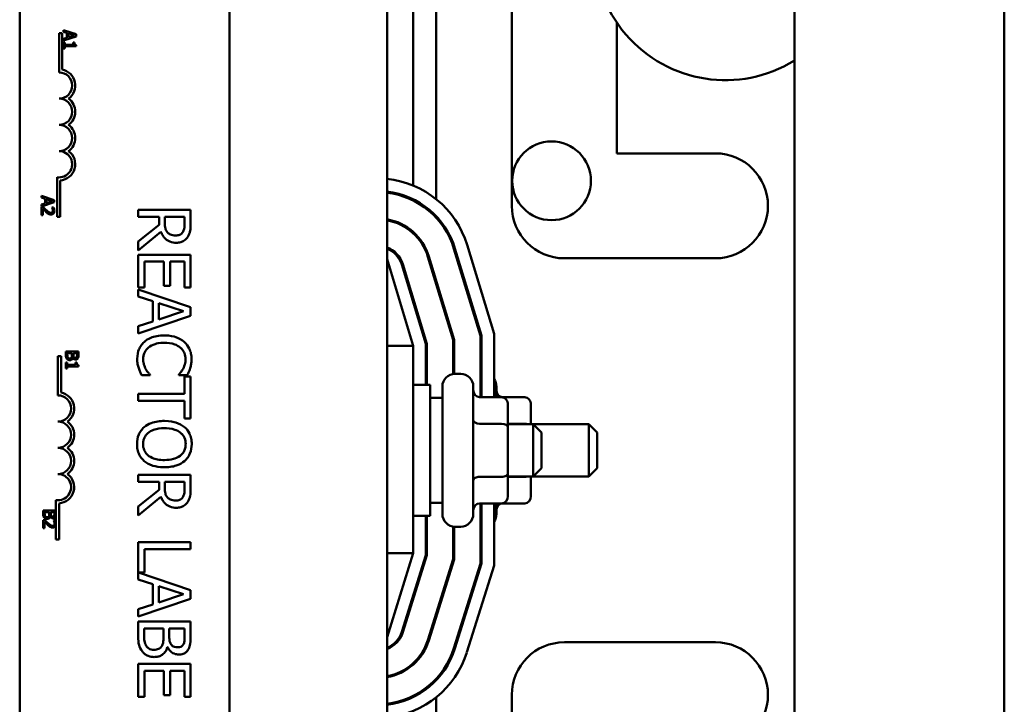
# Model space of a CAD drawing. Units: inches. Extents: x 2 to 86, y 1 to 67.
# Drawn here: x 68.1 to 71.2, y 35.2 to 37.4 of the extents above; entities that cross this region are included whole.
import ezdxf

# ---------------------------------------------------------------- set-up
doc = ezdxf.new("R2010")
doc.units = ezdxf.units.IN
doc.header["$LTSCALE"] = 4
doc.header["$MEASUREMENT"] = 0
doc.layers.add('Visible (ANSI)', color=7, linetype='Continuous', lineweight=50)

msp = doc.modelspace()

# ---------------------------------------------------------------- linework, layer by layer
at = {"layer": 'Visible (ANSI)'}
for p, q in [((70.5421, 28.2694), (70.5421, 46.7368)), ((71.2088, 28.2694), (71.2088, 46.7368)), ((69.248, 32.9959), (69.248, 38.9959)), ((69.4046, 37.6048), (69.4046, 36.7934)), ((69.6446, 36.7725), (69.6446, 37.5692)), ((69.3313, 37.5615), (69.3313, 36.8369)), ((68.0813, 34.2979), (68.0813, 37.5113)), ((68.748, 37.5113), (68.748, 34.2979)), ((69.978, 37.3547), (69.978, 36.9392)), ((68.2063, 37.3213), (68.2161, 37.3213)), ((68.2063, 37.1963), (68.2063, 37.3213)), ((68.2161, 37.3213), (68.2161, 37.2051)), ((68.2603, 37.3174), (68.2203, 37.3309)), ((68.2203, 37.3309), (68.2203, 37.3255)), ((68.2203, 37.3255), (68.2315, 37.3219)), ((68.2315, 37.3219), (68.2315, 37.3066)), ((68.2361, 37.3081), (68.2361, 37.3205)), ((68.2361, 37.3205), (68.2549, 37.3143)), ((68.2549, 37.3143), (68.2361, 37.3081)), ((68.2603, 37.3109), (68.2603, 37.3174)), ((68.2203, 37.2974), (68.2603, 37.3109)), ((68.2315, 37.3066), (68.2203, 37.303)), ((68.2203, 37.303), (68.2203, 37.2974)), ((68.2203, 37.2916), (68.2203, 37.2721)), ((68.2244, 37.2916), (68.2203, 37.2916)), ((68.2244, 37.2843), (68.2244, 37.2916)), ((68.2512, 37.2843), (68.2244, 37.2843)), ((68.2512, 37.2916), (68.2512, 37.2843)), ((68.2549, 37.2916), (68.2512, 37.2916)), ((68.2605, 37.2792), (68.2605, 37.2833)), ((68.2203, 37.2721), (68.2244, 37.2721)), ((68.2244, 37.2721), (68.2244, 37.2792)), ((68.2244, 37.2792), (68.2605, 37.2792)), ((69.978, 36.9392), (70.2913, 36.9392)), ((68.2, 36.7379), (68.2, 36.8634)), ((68.2098, 36.8532), (68.2098, 36.7379)), ((68.1507, 36.8041), (68.1507, 36.7987)), ((68.1907, 36.7906), (68.1507, 36.8041)), ((68.1507, 36.7987), (68.1618, 36.7951)), ((68.1507, 36.7706), (68.1907, 36.7841)), ((68.1618, 36.7798), (68.1507, 36.7762)), ((68.1618, 36.7951), (68.1618, 36.7798)), ((68.1664, 36.7936), (68.1852, 36.7875)), ((68.1664, 36.7813), (68.1664, 36.7936)), ((68.1852, 36.7875), (68.1664, 36.7813)), ((68.1907, 36.7841), (68.1907, 36.7906)), ((69.3313, 36.793), (69.3313, 36.7893)), ((68.1507, 36.7762), (68.1507, 36.7706)), ((68.1563, 36.7679), (68.1507, 36.7679)), ((68.1507, 36.7679), (68.1507, 36.7433)), ((68.1553, 36.7433), (68.1553, 36.7629)), ((68.1891, 36.7671), (68.1834, 36.7671)), ((68.1834, 36.7671), (68.1834, 36.7668)), ((68.6242, 36.7595), (68.4575, 36.7595)), ((68.4575, 36.7595), (68.4575, 36.7374)), ((68.6242, 36.7166), (68.6242, 36.7595)), ((68.1507, 36.7433), (68.1553, 36.7433)), ((68.2098, 36.7379), (68.2, 36.7379)), ((68.4575, 36.7374), (68.5238, 36.7374)), ((68.5238, 36.7374), (68.5238, 36.712)), ((68.5423, 36.7179), (68.5423, 36.7374)), ((68.5423, 36.7374), (68.605, 36.7374)), ((68.605, 36.7374), (68.605, 36.7153)), ((69.4046, 36.7391), (69.4046, 36.7342)), ((68.5238, 36.712), (68.4575, 36.6593)), ((68.4575, 36.6305), (68.53, 36.6898)), ((69.3313, 36.6896), (69.3313, 36.6851)), ((68.4575, 36.6593), (68.4575, 36.6305)), ((69.4607, 36.6361), (69.5446, 36.3596)), ((69.548, 36.3601), (69.4639, 36.6371)), ((69.5022, 36.6487), (69.588, 36.366)), ((68.6242, 36.6173), (68.4575, 36.6173)), ((68.4575, 36.6173), (68.4575, 36.513)), ((68.4772, 36.513), (68.4772, 36.5951)), ((68.4772, 36.5951), (68.5391, 36.5951)), ((68.5391, 36.5951), (68.5391, 36.5186)), ((68.5588, 36.5186), (68.5588, 36.5951)), ((68.5588, 36.5951), (68.6044, 36.5951)), ((68.6044, 36.5951), (68.6044, 36.513)), ((68.6242, 36.513), (68.6242, 36.6173)), ((69.3313, 36.3279), (69.248, 36.6025)), ((69.3778, 36.6109), (69.458, 36.3467)), ((69.4613, 36.3472), (69.381, 36.6119)), ((70.2913, 36.6059), (69.8113, 36.6059)), ((69.2948, 36.5858), (69.3713, 36.3339)), ((69.3746, 36.3344), (69.298, 36.5867)), ((69.4046, 36.534), (69.4046, 36.5225)), ((68.4575, 36.513), (68.4772, 36.513)), ((68.6242, 36.4505), (68.4575, 36.5067)), ((68.4575, 36.5067), (68.4575, 36.4843)), ((68.5391, 36.5186), (68.5588, 36.5186)), ((68.6044, 36.513), (68.6242, 36.513)), ((68.4575, 36.4843), (68.5041, 36.4691)), ((68.5041, 36.4691), (68.5041, 36.4055)), ((69.3313, 36.4772), (69.3313, 36.4657)), ((68.523, 36.4116), (68.523, 36.463)), ((68.523, 36.463), (68.6015, 36.4374)), ((68.6015, 36.4374), (68.523, 36.4116)), ((68.6242, 36.4232), (68.6242, 36.4505)), ((68.4575, 36.367), (68.6242, 36.4232)), ((68.5041, 36.4055), (68.4575, 36.3904)), ((68.4575, 36.3904), (68.4575, 36.367)), ((69.458, 36.3467), (69.458, 36.2381)), ((69.4613, 36.2385), (69.4613, 36.3472)), ((69.5446, 36.3596), (69.5446, 36.1645)), ((69.548, 36.1645), (69.548, 36.3601)), ((69.588, 36.366), (69.588, 36.1645)), ((69.248, 36.3279), (69.3313, 36.3279)), ((69.3313, 35.6692), (69.3313, 36.3279)), ((69.3713, 36.3339), (69.3713, 36.2042)), ((69.3746, 36.2042), (69.3746, 36.3344)), ((68.2028, 36.2954), (68.2126, 36.2954)), ((68.2028, 36.1704), (68.2028, 36.2954)), ((68.2126, 36.2954), (68.2126, 36.1792)), ((68.228, 36.3094), (68.228, 36.2979)), ((68.268, 36.3094), (68.228, 36.3094)), ((68.2325, 36.2998), (68.2325, 36.3041)), ((68.2325, 36.3041), (68.2473, 36.3041)), ((68.2473, 36.3041), (68.2473, 36.298)), ((68.2502, 36.2897), (68.2504, 36.2897)), ((68.2518, 36.298), (68.2518, 36.3041)), ((68.2518, 36.3041), (68.2635, 36.3041)), ((68.2635, 36.3041), (68.2635, 36.299)), ((68.268, 36.2988), (68.268, 36.3094)), ((68.2321, 36.275), (68.228, 36.275)), ((68.228, 36.275), (68.228, 36.2554)), ((68.228, 36.2554), (68.2321, 36.2554)), ((68.2321, 36.2677), (68.2321, 36.275)), ((68.2589, 36.2677), (68.2321, 36.2677)), ((68.2321, 36.2554), (68.2321, 36.2625)), ((68.2321, 36.2625), (68.2681, 36.2625)), ((68.2626, 36.275), (68.2589, 36.275)), ((68.2589, 36.275), (68.2589, 36.2677)), ((68.2681, 36.2625), (68.2681, 36.2667)), ((68.4688, 36.2343), (68.4953, 36.2343)), ((68.4953, 36.2343), (68.4953, 36.2359)), ((68.5863, 36.236), (68.5863, 36.2343)), ((68.5863, 36.2343), (68.6131, 36.2343)), ((68.6044, 36.2306), (68.6044, 36.1747)), ((68.6242, 36.2306), (68.6044, 36.2306)), ((68.6242, 36.0966), (68.6242, 36.2306)), ((69.464, 36.2385), (69.482, 36.2385)), ((69.5446, 36.2385), (69.548, 36.2385)), ((69.3313, 36.2042), (69.3846, 36.2042)), ((69.3846, 36.2042), (69.3846, 35.7875)), ((69.424, 35.7932), (69.424, 36.1985)), ((69.522, 36.1985), (69.522, 35.7932)), ((69.5953, 36.1985), (69.5953, 36.1645)), ((68.6044, 36.1747), (68.4575, 36.1747)), ((68.4575, 36.1747), (68.4575, 36.1525)), ((69.424, 36.1625), (69.3846, 36.1625)), ((69.612, 36.1645), (69.542, 36.1645)), ((69.6853, 36.1645), (69.6153, 36.1645)), ((68.4575, 36.1525), (68.6044, 36.1525)), ((68.6044, 36.1525), (68.6044, 36.0966)), ((69.632, 36.0687), (69.632, 36.1414)), ((69.7053, 36.0792), (69.7053, 36.1414)), ((68.6044, 36.0966), (68.6242, 36.0966)), ((69.612, 36.0803), (69.542, 36.0803)), ((69.6853, 36.0803), (69.632, 36.0803)), ((69.632, 36.0792), (69.712, 36.0792)), ((69.632, 35.9232), (69.632, 36.0687)), ((69.712, 35.9125), (69.712, 36.0792)), ((69.7386, 36.0525), (69.712, 36.0792)), ((69.712, 36.0792), (69.8886, 36.0792)), ((69.8886, 35.9125), (69.8886, 36.0792)), ((69.9153, 36.0525), (69.8886, 36.0792)), ((69.7386, 36.0525), (69.7386, 35.9392)), ((69.9153, 36.0525), (69.9153, 35.9392)), ((69.7386, 35.9392), (69.712, 35.9125)), ((69.9153, 35.9392), (69.8886, 35.9125)), ((68.6242, 35.9175), (68.4575, 35.9175)), ((68.4575, 35.9175), (68.4575, 35.8954)), ((68.6242, 35.8746), (68.6242, 35.9175)), ((69.612, 35.9117), (69.542, 35.9117)), ((69.632, 35.8504), (69.632, 35.9232)), ((69.632, 35.9125), (69.712, 35.9125)), ((69.6853, 35.9117), (69.632, 35.9117)), ((69.7053, 35.8504), (69.7053, 35.9125)), ((69.712, 35.9125), (69.8886, 35.9125)), ((68.4575, 35.8954), (68.5238, 35.8954)), ((68.5238, 35.8954), (68.5238, 35.87)), ((68.5423, 35.8759), (68.5423, 35.8954)), ((68.5423, 35.8954), (68.605, 35.8954)), ((68.605, 35.8954), (68.605, 35.8734)), ((68.5238, 35.87), (68.4575, 35.8173)), ((68.4575, 35.7885), (68.53, 35.8478)), ((68.1965, 35.7662), (68.1965, 35.8375)), ((68.2063, 35.8273), (68.2063, 35.712)), ((68.4575, 35.8173), (68.4575, 35.7885)), ((69.424, 35.8292), (69.3846, 35.8292)), ((69.612, 35.8273), (69.542, 35.8273)), ((69.5446, 35.8273), (69.5446, 35.6367)), ((69.548, 35.6361), (69.548, 35.8273)), ((69.588, 35.8273), (69.588, 35.63)), ((69.5953, 35.8273), (69.5953, 35.7932)), ((69.6853, 35.8273), (69.6153, 35.8273)), ((68.156, 35.8048), (68.156, 35.7933)), ((68.196, 35.8048), (68.156, 35.8048)), ((68.1606, 35.7952), (68.1606, 35.7995)), ((68.1606, 35.7995), (68.1753, 35.7995)), ((68.1753, 35.7995), (68.1753, 35.7935)), ((68.1783, 35.7852), (68.1784, 35.7852)), ((68.1798, 35.7935), (68.1798, 35.7995)), ((68.1798, 35.7995), (68.1915, 35.7995)), ((68.1915, 35.7995), (68.1915, 35.7944)), ((68.196, 35.7942), (68.196, 35.8048)), ((69.3313, 35.7875), (69.3846, 35.7875)), ((69.3713, 35.7875), (69.3713, 35.6631)), ((69.3746, 35.6626), (69.3746, 35.7875)), ((68.1617, 35.7735), (68.156, 35.7735)), ((68.156, 35.7735), (68.156, 35.7489)), ((68.156, 35.7489), (68.1606, 35.7489)), ((68.1606, 35.7489), (68.1606, 35.7685)), ((68.1945, 35.7727), (68.1888, 35.7727)), ((68.1888, 35.7727), (68.1888, 35.7724)), ((68.1965, 35.7588), (68.1965, 35.7662)), ((68.1965, 35.712), (68.1965, 35.7588)), ((69.458, 35.7537), (69.458, 35.6499)), ((69.4613, 35.6494), (69.4613, 35.7533)), ((69.464, 35.7532), (69.482, 35.7532)), ((69.5446, 35.7532), (69.548, 35.7532)), ((68.2063, 35.712), (68.1965, 35.712)), ((68.6242, 35.7037), (68.4575, 35.7037)), ((68.4575, 35.7037), (68.4575, 35.5853)), ((68.6242, 35.6816), (68.6242, 35.7037)), ((68.4772, 35.6072), (68.4772, 35.6816)), ((68.4772, 35.6816), (68.6242, 35.6816)), ((69.248, 35.4025), (69.3313, 35.6692)), ((69.248, 35.6692), (69.3313, 35.6692)), ((69.3713, 35.6631), (69.2949, 35.4187)), ((69.2981, 35.4177), (69.3746, 35.6626)), ((69.458, 35.6499), (69.3776, 35.3928)), ((69.3808, 35.3918), (69.4613, 35.6494)), ((69.5446, 35.6367), (69.4603, 35.367)), ((69.4635, 35.366), (69.548, 35.6361)), ((69.588, 35.63), (69.5017, 35.3541)), ((68.6242, 35.5515), (68.4591, 35.6072)), ((68.4591, 35.6072), (68.4772, 35.6072)), ((68.4575, 35.5853), (68.5041, 35.5702)), ((68.5041, 35.5702), (68.5041, 35.5065)), ((68.523, 35.5126), (68.523, 35.5641)), ((68.523, 35.5641), (68.6015, 35.5384)), ((68.6015, 35.5384), (68.523, 35.5126)), ((68.6242, 35.5242), (68.6242, 35.5515)), ((69.3313, 35.5351), (69.3313, 35.5239)), ((68.4575, 35.468), (68.6242, 35.5242)), ((68.5041, 35.5065), (68.4575, 35.4914)), ((68.4575, 35.4914), (68.4575, 35.468)), ((69.4046, 35.4792), (69.4046, 35.468)), ((68.6242, 35.4522), (68.4575, 35.4522)), ((68.4575, 35.4522), (68.4575, 35.4044)), ((68.6242, 35.4081), (68.6242, 35.4522)), ((68.4764, 35.4121), (68.4764, 35.4301)), ((68.4764, 35.4301), (68.538, 35.4301)), ((68.538, 35.4301), (68.538, 35.405)), ((68.5565, 35.405), (68.5565, 35.4301)), ((68.5565, 35.4301), (68.6053, 35.4301)), ((68.6053, 35.4301), (68.6053, 35.4089)), ((69.8113, 35.3859), (70.2913, 35.3859)), ((68.5501, 35.3704), (68.551, 35.3704)), ((68.6242, 35.3172), (68.4575, 35.3172)), ((68.4575, 35.3172), (68.4575, 35.2129)), ((68.6242, 35.2129), (68.6242, 35.3172)), ((69.3313, 35.3198), (69.3313, 35.3153)), ((68.4772, 35.2129), (68.4772, 35.295)), ((68.4772, 35.295), (68.5391, 35.295)), ((68.5391, 35.295), (68.5391, 35.2184)), ((68.5588, 35.2184), (68.5588, 35.295)), ((68.5588, 35.295), (68.6044, 35.295)), ((68.6044, 35.295), (68.6044, 35.2129)), ((69.4046, 35.2706), (69.4046, 35.2658)), ((68.5391, 35.2184), (68.5588, 35.2184)), ((69.6446, 34.4225), (69.6446, 35.2192)), ((68.4575, 35.2129), (68.4772, 35.2129)), ((68.6044, 35.2129), (68.6242, 35.2129)), ((69.3313, 35.2157), (69.3313, 35.212)), ((69.4046, 35.2115), (69.4046, 34.3867))]:
    msp.add_line(p, q, dxfattribs=at)
msp.add_circle((69.7707, 36.852), 0.125, dxfattribs=at)
for centre, radius, start, end in [((70.323, 37.5883), 0.4167, 58.2614, 301.7386), ((68.2063, 37.1546), 0.0417, 270, 90), ((68.2063, 37.1546), 0.0515, 305.9425, 79.0242), ((68.2063, 37.0713), 0.0417, 270, 90), ((68.2063, 37.0713), 0.0515, 305.9425, 54.0575), ((68.2063, 36.9879), 0.0417, 270, 90), ((68.2063, 36.9879), 0.0515, 305.9425, 54.0575), ((68.2063, 36.9046), 0.0417, 261.2996, 90), ((68.2063, 36.9046), 0.0515, 273.8949, 54.0575), ((70.2913, 36.7725), 0.1667, 270, 90), ((69.2183, 36.5625), 0.2967, 16.8805, 84.2615), ((69.2183, 36.5625), 0.2567, 16.8805, 83.3635), ((69.2183, 36.5625), 0.2533, 16.8805, 83.2758), ((69.8113, 36.7725), 0.1667, 180, 270), ((69.2183, 36.5625), 0.17, 16.8805, 79.9511), ((69.2183, 36.5625), 0.1667, 16.8805, 79.748), ((69.2183, 36.5625), 0.0833, 16.8805, 69.1479), ((69.2183, 36.5625), 0.08, 16.8805, 68.2358), ((69.464, 36.1985), 0.04, 90, 180), ((69.482, 36.1985), 0.04, 0, 90), ((69.5553, 36.1985), 0.04, 0, 35.2475), ((68.2028, 36.1287), 0.0417, 270, 90), ((68.2028, 36.1287), 0.0515, 305.9425, 79.0242), ((68.2028, 36.0454), 0.0417, 270, 90), ((68.2028, 36.0454), 0.0515, 305.9425, 54.0575), ((68.2028, 35.962), 0.0417, 270, 90), ((68.2028, 35.962), 0.0515, 305.9425, 54.0575), ((68.2028, 35.8787), 0.0417, 261.2996, 90), ((68.2028, 35.8787), 0.0515, 273.8949, 54.0575), ((69.464, 35.7932), 0.04, 180, 270), ((69.482, 35.7932), 0.04, 270, 0), ((69.5553, 35.7932), 0.04, 324.7525, 0), ((69.2185, 35.4425), 0.08, 291.5674, 342.646), ((69.2185, 35.4425), 0.0833, 290.6643, 342.646), ((69.2185, 35.4425), 0.1667, 280.1628, 342.646), ((69.2185, 35.4425), 0.17, 279.9615, 342.646), ((69.8113, 35.2192), 0.1667, 90, 180), ((70.2913, 35.2192), 0.1667, 270, 90), ((69.2185, 35.4425), 0.2533, 276.6661, 342.646), ((69.2185, 35.4425), 0.2567, 276.5791, 342.646), ((69.2185, 35.4425), 0.2967, 275.6889, 342.646)]:
    msp.add_arc(centre, radius, start, end, dxfattribs=at)
for centre, major_axis, ratio, start_param, end_param in [((69.542, 36.1876), (0, -0.0231), 0.866026, 4.712389, 6.283185), ((69.6153, 36.1876), (0, -0.0231), 0.866026, 4.712389, 6.283185), ((69.612, 36.1414), (0, -0.0231), 0.866026, 1.570796, 3.141593), ((69.6853, 36.1414), (0, -0.0231), 0.866026, 1.570796, 3.141593), ((69.542, 36.0919), (0.02, 0), 0.578221, 3.141593, 4.712389), ((69.612, 36.0687), (-0.02, 0), 0.578221, 3.141593, 4.712389), ((69.6853, 36.0687), (-0.02, 0), 0.578221, 4.275348, 4.712389), ((69.542, 35.9002), (0.02, 0), 0.576479, 1.570796, 3.141593), ((69.612, 35.9232), (-0.02, 0), 0.576479, 1.570796, 3.141593), ((69.6853, 35.9232), (-0.02, 0), 0.576479, 1.570796, 1.953156), ((69.612, 35.8504), (0, 0.0231), 0.866026, 3.141593, 4.712389), ((69.6853, 35.8504), (0, 0.0231), 0.866026, 3.141593, 4.712389), ((69.542, 35.8042), (0, -0.0231), 0.866026, 3.141593, 4.712389), ((69.6153, 35.8042), (0, -0.0231), 0.866026, 3.141593, 4.712389)]:
    msp.add_ellipse(centre, major_axis=major_axis, ratio=ratio, start_param=start_param, end_param=end_param, dxfattribs=at)
for points, knots in [([(68.2605, 37.2833), (68.2599, 37.2834), (68.2594, 37.2835), (68.2584, 37.2837), (68.258, 37.2839), (68.2571, 37.2844), (68.2567, 37.2847), (68.2562, 37.2853), (68.2558, 37.2858), (68.255, 37.2881), (68.2549, 37.2899), (68.2549, 37.2916)], [-0.1005438, -0.1005438, -0.1005438, -0.1005438, -0.0762723, -0.0762723, -0.0553229, -0.0553229, -0.032618, -0.032618, -0.0195337, -0.0195337, 0, 0, 0, 0]), ([(68.1553, 36.7629), (68.157, 36.7611), (68.1592, 36.7588), (68.1618, 36.756), (68.1637, 36.7541), (68.1657, 36.7523)], [-0.04283915, -0.04283915, -0.04283915, -0.04283915, -0.03037008, -0.03037008, 0, 0, 0, 0]), ([(68.166, 36.7583), (68.1635, 36.7605), (68.1621, 36.762), (68.1595, 36.7646), (68.1579, 36.7663), (68.1563, 36.7679)], [-0.04170724, -0.04170724, -0.04170724, -0.04170724, -0.02643388, -0.02643388, 0, 0, 0, 0]), ([(68.1657, 36.7523), (68.1668, 36.7513), (68.1679, 36.7503), (68.1701, 36.7485), (68.1713, 36.7477), (68.1725, 36.747)], [-0.03315218, -0.03315218, -0.03315218, -0.03315218, -0.0160429, -0.0160429, 0, 0, 0, 0]), ([(68.1802, 36.7504), (68.1791, 36.7504), (68.1781, 36.7505), (68.176, 36.7511), (68.175, 36.7515), (68.1718, 36.7533), (68.169, 36.7555), (68.166, 36.7583)], [-0.08762492, -0.08762492, -0.08762492, -0.08762492, -0.06763594, -0.06763594, -0.04692782, -0.04692782, 0, 0, 0, 0]), ([(68.1852, 36.7523), (68.185, 36.752), (68.1847, 36.7518), (68.1839, 36.7512), (68.1835, 36.751), (68.1822, 36.7505), (68.1812, 36.7504), (68.1802, 36.7504)], [-0.01799053, -0.01799053, -0.01799053, -0.01799053, -0.01511041, -0.01511041, -0.01146257, -0.01146257, 0, 0, 0, 0]), ([(68.1805, 36.7449), (68.1814, 36.7449), (68.1822, 36.745), (68.1838, 36.7453), (68.1846, 36.7455), (68.1865, 36.7463), (68.1875, 36.747), (68.1891, 36.7487), (68.19, 36.7498), (68.1913, 36.7531), (68.1915, 36.755), (68.1915, 36.7569)], [-0.0959954, -0.0959954, -0.0959954, -0.0959954, -0.07980065, -0.07980065, -0.06487587, -0.06487587, -0.04062092, -0.04062092, -0.02135969, -0.02135969, 0, 0, 0, 0]), ([(68.1834, 36.7668), (68.1838, 36.7663), (68.1841, 36.7657), (68.1849, 36.7644), (68.1853, 36.7637), (68.1856, 36.7629)], [-0.01709269, -0.01709269, -0.01709269, -0.01709269, -0.00936796, -0.00936796, 0, 0, 0, 0]), ([(68.1869, 36.7572), (68.1869, 36.756), (68.1866, 36.7551), (68.1862, 36.7537), (68.1858, 36.753), (68.1852, 36.7523)], [-0.0167019, -0.0167019, -0.0167019, -0.0167019, -0.00937535, -0.00937535, 0, 0, 0, 0]), ([(68.1856, 36.7629), (68.1861, 36.7616), (68.1864, 36.7606), (68.1867, 36.7592), (68.1869, 36.7582), (68.1869, 36.7572)], [-0.01621929, -0.01621929, -0.01621929, -0.01621929, -0.01114601, -0.01114601, 0, 0, 0, 0]), ([(68.1915, 36.7569), (68.1915, 36.7594), (68.1909, 36.7616), (68.1903, 36.7641), (68.1897, 36.7658), (68.1891, 36.7671)], [-0.02537479, -0.02537479, -0.02537479, -0.02537479, -0.01636059, -0.01636059, 0, 0, 0, 0]), ([(68.1725, 36.747), (68.1741, 36.7461), (68.1754, 36.7457), (68.1776, 36.7451), (68.179, 36.7449), (68.1805, 36.7449)], [-0.02530612, -0.02530612, -0.02530612, -0.02530612, -0.01672719, -0.01672719, 0, 0, 0, 0]), ([(68.551, 36.6878), (68.5492, 36.6895), (68.5478, 36.6915), (68.5449, 36.6968), (68.5443, 36.6995), (68.5428, 36.7063), (68.5423, 36.7122), (68.5423, 36.7179)], [-0.08808645, -0.08808645, -0.08808645, -0.08808645, -0.07878701, -0.07878701, -0.06541676, -0.06541676, 0, 0, 0, 0]), ([(68.53, 36.6898), (68.5316, 36.6857), (68.5335, 36.6818), (68.5381, 36.6746), (68.5407, 36.6713), (68.5497, 36.6628), (68.5553, 36.6602), (68.5648, 36.6563), (68.5718, 36.6552), (68.5789, 36.6552)], [-0.1541803, -0.1541803, -0.1541803, -0.1541803, -0.1350939, -0.1350939, -0.1169397, -0.1169397, -0.0811847, -0.0811847, 0, 0, 0, 0]), ([(68.5772, 36.6783), (68.574, 36.6783), (68.5709, 36.6786), (68.5647, 36.6797), (68.5621, 36.6805), (68.5565, 36.683), (68.5535, 36.6851), (68.551, 36.6878)], [-0.09760014, -0.09760014, -0.09760014, -0.09760014, -0.07012214, -0.07012214, -0.04247941, -0.04247941, 0, 0, 0, 0]), ([(68.5993, 36.6889), (68.598, 36.687), (68.5966, 36.6853), (68.5928, 36.6822), (68.5908, 36.6812), (68.5854, 36.6789), (68.5813, 36.6783), (68.5772, 36.6783)], [-0.08503315, -0.08503315, -0.08503315, -0.08503315, -0.06740103, -0.06740103, -0.04703786, -0.04703786, 0, 0, 0, 0]), ([(68.605, 36.7153), (68.605, 36.7116), (68.6048, 36.7047), (68.6027, 36.6954), (68.6013, 36.692), (68.5993, 36.6889)], [-0.1096682, -0.1096682, -0.1096682, -0.1096682, -0.0421512, -0.0421512, 0, 0, 0, 0]), ([(68.6154, 36.6741), (68.6172, 36.677), (68.6188, 36.68), (68.6212, 36.6862), (68.6221, 36.6893), (68.6239, 36.7005), (68.6242, 36.7085), (68.6242, 36.7166)], [-0.1677598, -0.1677598, -0.1677598, -0.1677598, -0.1290227, -0.1290227, -0.0915306, -0.0915306, 0, 0, 0, 0]), ([(68.5789, 36.6552), (68.5836, 36.6552), (68.5883, 36.6557), (68.596, 36.6579), (68.5997, 36.6593), (68.6085, 36.6653), (68.6123, 36.6694), (68.6154, 36.6741)], [-0.2014197, -0.2014197, -0.2014197, -0.2014197, -0.1216699, -0.1216699, -0.0648422, -0.0648422, 0, 0, 0, 0]), ([(68.5407, 36.3607), (68.5228, 36.3607), (68.509, 36.3577), (68.4899, 36.3498), (68.4826, 36.3455), (68.4764, 36.3397)], [-0.2355804, -0.2355804, -0.2355804, -0.2355804, -0.0970857, -0.0970857, 0, 0, 0, 0]), ([(68.6042, 36.3399), (68.5963, 36.3469), (68.5871, 36.3519), (68.5711, 36.3574), (68.5596, 36.3607), (68.5407, 36.3607)], [-0.5727352, -0.5727352, -0.5727352, -0.5727352, -0.2159414, -0.2159414, 0, 0, 0, 0]), ([(68.4764, 36.3397), (68.4728, 36.3364), (68.4696, 36.3328), (68.4641, 36.3248), (68.4618, 36.3205), (68.4572, 36.3091), (68.4545, 36.2993), (68.4545, 36.2861)], [-0.3453931, -0.3453931, -0.3453931, -0.3453931, -0.2478358, -0.2478358, -0.150467, -0.150467, 0, 0, 0, 0]), ([(68.4737, 36.2858), (68.4737, 36.2897), (68.4741, 36.2935), (68.476, 36.3015), (68.4775, 36.3051), (68.4817, 36.3134), (68.4856, 36.3181), (68.4903, 36.3222)], [-0.1349581, -0.1349581, -0.1349581, -0.1349581, -0.1056508, -0.1056508, -0.0713614, -0.0713614, 0, 0, 0, 0]), ([(68.4903, 36.3222), (68.4964, 36.3273), (68.5036, 36.3309), (68.5155, 36.3349), (68.5247, 36.3376), (68.5407, 36.3376)], [-0.5007176, -0.5007176, -0.5007176, -0.5007176, -0.1823961, -0.1823961, 0, 0, 0, 0]), ([(68.5407, 36.3376), (68.5506, 36.3376), (68.5624, 36.3365), (68.5801, 36.33), (68.586, 36.3269), (68.5911, 36.3227)], [-0.2157825, -0.2157825, -0.2157825, -0.2157825, -0.0750046, -0.0750046, 0, 0, 0, 0]), ([(68.5911, 36.3227), (68.594, 36.3202), (68.5967, 36.3174), (68.6012, 36.3112), (68.6031, 36.3079), (68.607, 36.2985), (68.6082, 36.2923), (68.6082, 36.2858)], [-0.1607012, -0.1607012, -0.1607012, -0.1607012, -0.1167143, -0.1167143, -0.0736279, -0.0736279, 0, 0, 0, 0]), ([(68.6271, 36.2857), (68.6271, 36.2916), (68.6266, 36.2974), (68.6242, 36.3086), (68.6225, 36.3137), (68.6162, 36.3269), (68.6109, 36.3339), (68.6042, 36.3399)], [-0.23334, -0.23334, -0.23334, -0.23334, -0.1660631, -0.1660631, -0.1028925, -0.1028925, 0, 0, 0, 0]), ([(68.228, 36.2979), (68.228, 36.2943), (68.2284, 36.2924), (68.2293, 36.2895), (68.2301, 36.2879), (68.2312, 36.2864)], [-0.03420663, -0.03420663, -0.03420663, -0.03420663, -0.02111028, -0.02111028, 0, 0, 0, 0]), ([(68.2312, 36.2864), (68.2318, 36.2857), (68.2325, 36.2851), (68.2339, 36.284), (68.2347, 36.2835), (68.2371, 36.2825), (68.2387, 36.2823), (68.2403, 36.2823)], [-0.04320546, -0.04320546, -0.04320546, -0.04320546, -0.02995386, -0.02995386, -0.01806939, -0.01806939, 0, 0, 0, 0]), ([(68.2342, 36.2907), (68.2339, 36.2912), (68.2336, 36.2918), (68.2331, 36.293), (68.233, 36.2936), (68.2327, 36.2949), (68.2325, 36.2964), (68.2325, 36.2998)], [-0.1097402, -0.1097402, -0.1097402, -0.1097402, -0.0746497, -0.0746497, -0.0380627, -0.0380627, 0, 0, 0, 0]), ([(68.2401, 36.2878), (68.2393, 36.2878), (68.2386, 36.2879), (68.2372, 36.2882), (68.2367, 36.2884), (68.2354, 36.2892), (68.2348, 36.2899), (68.2342, 36.2907)], [-0.02306337, -0.02306337, -0.02306337, -0.02306337, -0.01687777, -0.01687777, -0.01077554, -0.01077554, 0, 0, 0, 0]), ([(68.2463, 36.291), (68.246, 36.2904), (68.2456, 36.2898), (68.2445, 36.2888), (68.244, 36.2885), (68.2426, 36.2879), (68.2413, 36.2878), (68.2401, 36.2878)], [-0.02329222, -0.02329222, -0.02329222, -0.02329222, -0.0192567, -0.0192567, -0.01448536, -0.01448536, 0, 0, 0, 0]), ([(68.2403, 36.2823), (68.2413, 36.2823), (68.2422, 36.2824), (68.2441, 36.2828), (68.2449, 36.2831), (68.2466, 36.2841), (68.2476, 36.2849), (68.2493, 36.2871), (68.2499, 36.2884), (68.2502, 36.2897)], [-0.05810018, -0.05810018, -0.05810018, -0.05810018, -0.04429921, -0.04429921, -0.03159195, -0.03159195, -0.01636121, -0.01636121, 0, 0, 0, 0]), ([(68.2473, 36.298), (68.2473, 36.2966), (68.2473, 36.295), (68.2471, 36.2933), (68.2469, 36.2922), (68.2463, 36.291)], [-0.04986036, -0.04986036, -0.04986036, -0.04986036, -0.01514589, -0.01514589, 0, 0, 0, 0]), ([(68.2504, 36.2897), (68.251, 36.2886), (68.2517, 36.2876), (68.2533, 36.2861), (68.2542, 36.2853), (68.2566, 36.2843), (68.2578, 36.2841), (68.259, 36.2841)], [-0.05151697, -0.05151697, -0.05151697, -0.05151697, -0.02945551, -0.02945551, -0.01403183, -0.01403183, 0, 0, 0, 0]), ([(68.2531, 36.2919), (68.2526, 36.2927), (68.2522, 36.2935), (68.2518, 36.2953), (68.2518, 36.2966), (68.2518, 36.298)], [-0.03264374, -0.03264374, -0.03264374, -0.03264374, -0.01655002, -0.01655002, 0, 0, 0, 0]), ([(68.2582, 36.2897), (68.2574, 36.2897), (68.2565, 36.2898), (68.255, 36.2902), (68.2546, 36.2904), (68.2538, 36.291), (68.2534, 36.2914), (68.2531, 36.2919)], [-0.01614271, -0.01614271, -0.01614271, -0.01614271, -0.01115771, -0.01115771, -0.00679168, -0.00679168, 0, 0, 0, 0]), ([(68.2624, 36.2917), (68.2622, 36.2914), (68.2619, 36.291), (68.2613, 36.2904), (68.2609, 36.2902), (68.2598, 36.2898), (68.259, 36.2897), (68.2582, 36.2897)], [-0.01611241, -0.01611241, -0.01611241, -0.01611241, -0.0128949, -0.0128949, -0.00913085, -0.00913085, 0, 0, 0, 0]), ([(68.259, 36.2841), (68.2601, 36.2841), (68.2612, 36.2843), (68.2634, 36.2851), (68.2641, 36.2856), (68.2653, 36.2866), (68.2659, 36.2874), (68.2664, 36.2883)], [-0.0222312, -0.0222312, -0.0222312, -0.0222312, -0.01716168, -0.01716168, -0.01169092, -0.01169092, 0, 0, 0, 0]), ([(68.2635, 36.299), (68.2635, 36.2974), (68.2635, 36.2959), (68.2632, 36.2934), (68.2629, 36.2926), (68.2624, 36.2917)], [-0.02836535, -0.02836535, -0.02836535, -0.02836535, -0.01085458, -0.01085458, 0, 0, 0, 0]), ([(68.2664, 36.2883), (68.2674, 36.2901), (68.2676, 36.2917), (68.2679, 36.2941), (68.268, 36.2966), (68.268, 36.2988)], [-0.03480564, -0.03480564, -0.03480564, -0.03480564, -0.02475505, -0.02475505, 0, 0, 0, 0]), ([(68.4545, 36.2861), (68.4545, 36.2805), (68.4548, 36.2747), (68.4566, 36.2653), (68.4579, 36.2608), (68.4594, 36.2564)], [-0.1087261, -0.1087261, -0.1087261, -0.1087261, -0.0533013, -0.0533013, 0, 0, 0, 0]), ([(68.4819, 36.2536), (68.4794, 36.2581), (68.4775, 36.2631), (68.4753, 36.2706), (68.4737, 36.2766), (68.4737, 36.2858)], [-0.3154135, -0.3154135, -0.3154135, -0.3154135, -0.1053581, -0.1053581, 0, 0, 0, 0]), ([(68.6082, 36.2858), (68.6082, 36.2801), (68.6076, 36.2741), (68.6052, 36.266), (68.6035, 36.2607), (68.6003, 36.2548)], [-0.2383759, -0.2383759, -0.2383759, -0.2383759, -0.0777001, -0.0777001, 0, 0, 0, 0]), ([(68.6228, 36.2564), (68.6242, 36.2608), (68.6252, 36.2654), (68.6263, 36.2723), (68.6271, 36.2777), (68.6271, 36.2857)], [-0.270358, -0.270358, -0.270358, -0.270358, -0.0913811, -0.0913811, 0, 0, 0, 0]), ([(68.2681, 36.2667), (68.2676, 36.2667), (68.267, 36.2668), (68.2661, 36.2671), (68.2656, 36.2673), (68.2648, 36.2677), (68.2644, 36.268), (68.2639, 36.2687), (68.2635, 36.2692), (68.2627, 36.2715), (68.2626, 36.2733), (68.2626, 36.275)], [-0.1005438, -0.1005438, -0.1005438, -0.1005438, -0.0762723, -0.0762723, -0.0553229, -0.0553229, -0.032618, -0.032618, -0.0195337, -0.0195337, 0, 0, 0, 0]), ([(68.4594, 36.2564), (68.4606, 36.2525), (68.4621, 36.2483), (68.4656, 36.2412), (68.4672, 36.2377), (68.4688, 36.2343)], [-0.09074081, -0.09074081, -0.09074081, -0.09074081, -0.04384946, -0.04384946, 0, 0, 0, 0]), ([(68.4953, 36.2359), (68.4932, 36.238), (68.4909, 36.2407), (68.4881, 36.2442), (68.4854, 36.2476), (68.4819, 36.2536)], [-0.2189742, -0.2189742, -0.2189742, -0.2189742, -0.0785707, -0.0785707, 0, 0, 0, 0]), ([(68.6003, 36.2548), (68.5981, 36.2509), (68.5956, 36.247), (68.5907, 36.241), (68.5886, 36.2385), (68.5863, 36.236)], [-0.08851483, -0.08851483, -0.08851483, -0.08851483, -0.03795404, -0.03795404, 0, 0, 0, 0]), ([(68.6131, 36.2343), (68.615, 36.2379), (68.6169, 36.2416), (68.6194, 36.2473), (68.6212, 36.2513), (68.6228, 36.2564)], [-0.1794687, -0.1794687, -0.1794687, -0.1794687, -0.0607087, -0.0607087, 0, 0, 0, 0]), ([(68.4767, 36.0693), (68.4729, 36.0661), (68.4696, 36.0624), (68.4639, 36.0545), (68.4615, 36.0503), (68.4556, 36.0361), (68.454, 36.0259), (68.454, 36.0156)], [-0.2374481, -0.2374481, -0.2374481, -0.2374481, -0.1763109, -0.1763109, -0.117793, -0.117793, 0, 0, 0, 0]), ([(68.4732, 36.0154), (68.4732, 36.0191), (68.4735, 36.0228), (68.4749, 36.0297), (68.476, 36.033), (68.48, 36.0415), (68.4835, 36.0461), (68.4938, 36.0554), (68.5003, 36.0587), (68.5174, 36.0648), (68.5294, 36.0661), (68.5408, 36.0661)], [-0.3323175, -0.3323175, -0.3323175, -0.3323175, -0.2970307, -0.2970307, -0.2638387, -0.2638387, -0.2069974, -0.2069974, -0.1305235, -0.1305235, 0, 0, 0, 0]), ([(68.5408, 36.0892), (68.5266, 36.0892), (68.5123, 36.0873), (68.4909, 36.0793), (68.4833, 36.075), (68.4767, 36.0693)], [-0.2619603, -0.2619603, -0.2619603, -0.2619603, -0.0995786, -0.0995786, 0, 0, 0, 0]), ([(68.6051, 36.0692), (68.597, 36.076), (68.5877, 36.0807), (68.5715, 36.086), (68.5597, 36.0892), (68.5408, 36.0892)], [-0.5669914, -0.5669914, -0.5669914, -0.5669914, -0.2162681, -0.2162681, 0, 0, 0, 0]), ([(68.5408, 36.0661), (68.5495, 36.0661), (68.5621, 36.0653), (68.5803, 36.0592), (68.5862, 36.0564), (68.5912, 36.0525)], [-0.2198636, -0.2198636, -0.2198636, -0.2198636, -0.0730182, -0.0730182, 0, 0, 0, 0]), ([(68.6277, 36.0156), (68.6277, 36.0216), (68.6271, 36.0275), (68.6247, 36.0389), (68.6229, 36.0442), (68.6167, 36.0569), (68.6116, 36.0635), (68.6051, 36.0692)], [-0.2297757, -0.2297757, -0.2297757, -0.2297757, -0.161847, -0.161847, -0.0979811, -0.0979811, 0, 0, 0, 0]), ([(68.5912, 36.0525), (68.5943, 36.0501), (68.5971, 36.0474), (68.6022, 36.0409), (68.6039, 36.0376), (68.6075, 36.0288), (68.6085, 36.0221), (68.6085, 36.0154)], [-0.137988, -0.137988, -0.137988, -0.137988, -0.1090307, -0.1090307, -0.076096, -0.076096, 0, 0, 0, 0]), ([(68.454, 36.0156), (68.454, 36.0096), (68.4545, 36.0037), (68.4569, 35.9925), (68.4587, 35.987), (68.4649, 35.9742), (68.4702, 35.9676), (68.4767, 35.9618)], [-0.2310923, -0.2310923, -0.2310923, -0.2310923, -0.1627208, -0.1627208, -0.0988125, -0.0988125, 0, 0, 0, 0]), ([(68.5408, 35.9649), (68.5337, 35.9649), (68.5264, 35.9654), (68.5133, 35.9678), (68.5073, 35.9694), (68.4937, 35.9756), (68.4888, 35.9798), (68.4818, 35.9869), (68.4788, 35.9915), (68.4742, 36.0027), (68.4732, 36.009), (68.4732, 36.0154)], [-0.2634427, -0.2634427, -0.2634427, -0.2634427, -0.222649, -0.222649, -0.1878042, -0.1878042, -0.1377839, -0.1377839, -0.0737042, -0.0737042, 0, 0, 0, 0]), ([(68.6085, 36.0154), (68.6085, 36.0111), (68.608, 36.0068), (68.606, 35.9986), (68.6045, 35.9948), (68.5996, 35.9863), (68.5958, 35.9821), (68.5912, 35.9786)], [-0.1623056, -0.1623056, -0.1623056, -0.1623056, -0.1125339, -0.1125339, -0.0659705, -0.0659705, 0, 0, 0, 0]), ([(68.6051, 35.9618), (68.6088, 35.9651), (68.6121, 35.9687), (68.6184, 35.9777), (68.6207, 35.9825), (68.6261, 35.9953), (68.6277, 36.0054), (68.6277, 36.0156)], [-0.1938257, -0.1938257, -0.1938257, -0.1938257, -0.1592284, -0.1592284, -0.1165822, -0.1165822, 0, 0, 0, 0]), ([(68.5912, 35.9786), (68.5836, 35.9727), (68.5749, 35.9699), (68.5607, 35.9659), (68.5506, 35.9649), (68.5408, 35.9649)], [-0.1691984, -0.1691984, -0.1691984, -0.1691984, -0.111549, -0.111549, 0, 0, 0, 0]), ([(68.4767, 35.9618), (68.4805, 35.9585), (68.4846, 35.9557), (68.4939, 35.9507), (68.499, 35.9486), (68.5128, 35.9443), (68.5247, 35.9418), (68.5408, 35.9418)], [-0.3991838, -0.3991838, -0.3991838, -0.3991838, -0.295861, -0.295861, -0.1843802, -0.1843802, 0, 0, 0, 0]), ([(68.5408, 35.9418), (68.5597, 35.9418), (68.5727, 35.9451), (68.5904, 35.9517), (68.5983, 35.956), (68.6051, 35.9618)], [-0.2156543, -0.2156543, -0.2156543, -0.2156543, -0.1027425, -0.1027425, 0, 0, 0, 0]), ([(68.551, 35.8458), (68.5492, 35.8476), (68.5478, 35.8495), (68.5449, 35.8548), (68.5443, 35.8576), (68.5428, 35.8643), (68.5423, 35.8702), (68.5423, 35.8759)], [-0.08808645, -0.08808645, -0.08808645, -0.08808645, -0.07878701, -0.07878701, -0.06541676, -0.06541676, 0, 0, 0, 0]), ([(68.605, 35.8734), (68.605, 35.8696), (68.6048, 35.8627), (68.6027, 35.8534), (68.6013, 35.85), (68.5993, 35.8469)], [-0.1096682, -0.1096682, -0.1096682, -0.1096682, -0.0421512, -0.0421512, 0, 0, 0, 0]), ([(68.6154, 35.8322), (68.6172, 35.835), (68.6188, 35.838), (68.6212, 35.8442), (68.6221, 35.8474), (68.6239, 35.8585), (68.6242, 35.8666), (68.6242, 35.8746)], [-0.1677598, -0.1677598, -0.1677598, -0.1677598, -0.1290227, -0.1290227, -0.0915306, -0.0915306, 0, 0, 0, 0]), ([(68.53, 35.8478), (68.5316, 35.8437), (68.5335, 35.8398), (68.5381, 35.8326), (68.5407, 35.8294), (68.5497, 35.8208), (68.5553, 35.8182), (68.5648, 35.8143), (68.5718, 35.8133), (68.5789, 35.8133)], [-0.1541803, -0.1541803, -0.1541803, -0.1541803, -0.1350939, -0.1350939, -0.1169397, -0.1169397, -0.0811847, -0.0811847, 0, 0, 0, 0]), ([(68.5772, 35.8364), (68.574, 35.8364), (68.5709, 35.8366), (68.5647, 35.8377), (68.5621, 35.8385), (68.5565, 35.841), (68.5535, 35.8431), (68.551, 35.8458)], [-0.09760014, -0.09760014, -0.09760014, -0.09760014, -0.07012214, -0.07012214, -0.04247941, -0.04247941, 0, 0, 0, 0]), ([(68.5993, 35.8469), (68.598, 35.845), (68.5966, 35.8433), (68.5928, 35.8402), (68.5908, 35.8392), (68.5854, 35.837), (68.5813, 35.8364), (68.5772, 35.8364)], [-0.08503315, -0.08503315, -0.08503315, -0.08503315, -0.06740103, -0.06740103, -0.04703786, -0.04703786, 0, 0, 0, 0]), ([(68.5789, 35.8133), (68.5836, 35.8133), (68.5883, 35.8137), (68.596, 35.8159), (68.5997, 35.8173), (68.6085, 35.8234), (68.6123, 35.8274), (68.6154, 35.8322)], [-0.2014197, -0.2014197, -0.2014197, -0.2014197, -0.1216699, -0.1216699, -0.0648422, -0.0648422, 0, 0, 0, 0]), ([(68.156, 35.7933), (68.156, 35.7898), (68.1564, 35.7878), (68.1573, 35.7849), (68.1581, 35.7833), (68.1593, 35.7818)], [-0.03420663, -0.03420663, -0.03420663, -0.03420663, -0.02111028, -0.02111028, 0, 0, 0, 0]), ([(68.1593, 35.7818), (68.1598, 35.7811), (68.1605, 35.7805), (68.1619, 35.7794), (68.1627, 35.7789), (68.1652, 35.7779), (68.1667, 35.7777), (68.1683, 35.7777)], [-0.04320546, -0.04320546, -0.04320546, -0.04320546, -0.02995386, -0.02995386, -0.01806939, -0.01806939, 0, 0, 0, 0]), ([(68.1622, 35.7861), (68.1619, 35.7866), (68.1616, 35.7872), (68.1611, 35.7884), (68.161, 35.789), (68.1608, 35.7904), (68.1606, 35.7919), (68.1606, 35.7952)], [-0.1097402, -0.1097402, -0.1097402, -0.1097402, -0.0746497, -0.0746497, -0.0380627, -0.0380627, 0, 0, 0, 0]), ([(68.1681, 35.7832), (68.1674, 35.7832), (68.1666, 35.7833), (68.1652, 35.7836), (68.1647, 35.7839), (68.1634, 35.7847), (68.1628, 35.7854), (68.1622, 35.7861)], [-0.02306337, -0.02306337, -0.02306337, -0.02306337, -0.01687777, -0.01687777, -0.01077554, -0.01077554, 0, 0, 0, 0]), ([(68.1743, 35.7865), (68.174, 35.7859), (68.1736, 35.7853), (68.1725, 35.7842), (68.172, 35.784), (68.1706, 35.7834), (68.1693, 35.7832), (68.1681, 35.7832)], [-0.02329222, -0.02329222, -0.02329222, -0.02329222, -0.0192567, -0.0192567, -0.01448536, -0.01448536, 0, 0, 0, 0]), ([(68.1683, 35.7777), (68.1693, 35.7777), (68.1703, 35.7778), (68.1721, 35.7782), (68.1729, 35.7786), (68.1747, 35.7795), (68.1756, 35.7803), (68.1773, 35.7825), (68.1779, 35.7838), (68.1783, 35.7852)], [-0.05810018, -0.05810018, -0.05810018, -0.05810018, -0.04429921, -0.04429921, -0.03159195, -0.03159195, -0.01636121, -0.01636121, 0, 0, 0, 0]), ([(68.1753, 35.7935), (68.1753, 35.792), (68.1753, 35.7904), (68.1751, 35.7887), (68.1749, 35.7877), (68.1743, 35.7865)], [-0.04986036, -0.04986036, -0.04986036, -0.04986036, -0.01514589, -0.01514589, 0, 0, 0, 0]), ([(68.1784, 35.7852), (68.179, 35.784), (68.1797, 35.783), (68.1813, 35.7815), (68.1822, 35.7808), (68.1846, 35.7798), (68.1858, 35.7796), (68.187, 35.7796)], [-0.05151697, -0.05151697, -0.05151697, -0.05151697, -0.02945551, -0.02945551, -0.01403183, -0.01403183, 0, 0, 0, 0]), ([(68.1811, 35.7874), (68.1806, 35.7881), (68.1802, 35.7889), (68.1798, 35.7907), (68.1798, 35.792), (68.1798, 35.7935)], [-0.03264374, -0.03264374, -0.03264374, -0.03264374, -0.01655002, -0.01655002, 0, 0, 0, 0]), ([(68.1863, 35.7851), (68.1854, 35.7851), (68.1846, 35.7852), (68.1831, 35.7856), (68.1826, 35.7858), (68.1818, 35.7864), (68.1814, 35.7868), (68.1811, 35.7874)], [-0.01614271, -0.01614271, -0.01614271, -0.01614271, -0.01115771, -0.01115771, -0.00679168, -0.00679168, 0, 0, 0, 0]), ([(68.1904, 35.7872), (68.1902, 35.7868), (68.19, 35.7865), (68.1893, 35.7858), (68.1889, 35.7857), (68.1879, 35.7852), (68.1871, 35.7851), (68.1863, 35.7851)], [-0.01611241, -0.01611241, -0.01611241, -0.01611241, -0.0128949, -0.0128949, -0.00913085, -0.00913085, 0, 0, 0, 0]), ([(68.187, 35.7796), (68.1881, 35.7796), (68.1892, 35.7797), (68.1915, 35.7805), (68.1922, 35.781), (68.1933, 35.782), (68.1939, 35.7828), (68.1944, 35.7837)], [-0.0222312, -0.0222312, -0.0222312, -0.0222312, -0.01716168, -0.01716168, -0.01169092, -0.01169092, 0, 0, 0, 0]), ([(68.1915, 35.7944), (68.1915, 35.7929), (68.1915, 35.7913), (68.1912, 35.7889), (68.1909, 35.788), (68.1904, 35.7872)], [-0.02836535, -0.02836535, -0.02836535, -0.02836535, -0.01085458, -0.01085458, 0, 0, 0, 0]), ([(68.1944, 35.7837), (68.1954, 35.7856), (68.1956, 35.7871), (68.196, 35.7895), (68.196, 35.7921), (68.196, 35.7942)], [-0.03480564, -0.03480564, -0.03480564, -0.03480564, -0.02475505, -0.02475505, 0, 0, 0, 0]), ([(68.1606, 35.7685), (68.1624, 35.7667), (68.1646, 35.7644), (68.1671, 35.7617), (68.1691, 35.7597), (68.171, 35.758)], [-0.04283915, -0.04283915, -0.04283915, -0.04283915, -0.03037008, -0.03037008, 0, 0, 0, 0]), ([(68.1713, 35.7639), (68.1689, 35.7661), (68.1674, 35.7676), (68.1649, 35.7702), (68.1633, 35.7719), (68.1617, 35.7735)], [-0.04170724, -0.04170724, -0.04170724, -0.04170724, -0.02643388, -0.02643388, 0, 0, 0, 0]), ([(68.171, 35.758), (68.1721, 35.7569), (68.1732, 35.7559), (68.1755, 35.7541), (68.1766, 35.7533), (68.1779, 35.7526)], [-0.03315218, -0.03315218, -0.03315218, -0.03315218, -0.0160429, -0.0160429, 0, 0, 0, 0]), ([(68.1856, 35.756), (68.1845, 35.756), (68.1835, 35.7561), (68.1813, 35.7567), (68.1803, 35.7571), (68.1772, 35.7589), (68.1744, 35.7611), (68.1713, 35.7639)], [-0.08762492, -0.08762492, -0.08762492, -0.08762492, -0.06763594, -0.06763594, -0.04692782, -0.04692782, 0, 0, 0, 0]), ([(68.1779, 35.7526), (68.1794, 35.7517), (68.1808, 35.7513), (68.1829, 35.7507), (68.1844, 35.7505), (68.1859, 35.7505)], [-0.02530612, -0.02530612, -0.02530612, -0.02530612, -0.01672719, -0.01672719, 0, 0, 0, 0]), ([(68.1906, 35.758), (68.1903, 35.7576), (68.19, 35.7574), (68.1892, 35.7568), (68.1888, 35.7566), (68.1876, 35.7561), (68.1866, 35.756), (68.1856, 35.756)], [-0.01799053, -0.01799053, -0.01799053, -0.01799053, -0.01511041, -0.01511041, -0.01146257, -0.01146257, 0, 0, 0, 0]), ([(68.1859, 35.7505), (68.1867, 35.7505), (68.1876, 35.7506), (68.1892, 35.7509), (68.19, 35.7511), (68.1919, 35.7519), (68.1929, 35.7527), (68.1945, 35.7543), (68.1953, 35.7554), (68.1962, 35.7575), (68.1963, 35.7582), (68.1965, 35.7588)], [-0.0959954, -0.0959954, -0.0959954, -0.0959954, -0.07980065, -0.07980065, -0.06487587, -0.06487587, -0.04062092, -0.04062092, -0.02135969, -0.02135969, -0.01400319, -0.01400319, -0.01400319, -0.01400319]), ([(68.1888, 35.7724), (68.1891, 35.7719), (68.1895, 35.7713), (68.1903, 35.77), (68.1907, 35.7693), (68.191, 35.7685)], [-0.01709269, -0.01709269, -0.01709269, -0.01709269, -0.00936796, -0.00936796, 0, 0, 0, 0]), ([(68.1922, 35.7628), (68.1922, 35.7616), (68.192, 35.7607), (68.1915, 35.7593), (68.1911, 35.7586), (68.1906, 35.758)], [-0.0167019, -0.0167019, -0.0167019, -0.0167019, -0.00937535, -0.00937535, 0, 0, 0, 0]), ([(68.191, 35.7685), (68.1915, 35.7672), (68.1918, 35.7662), (68.1921, 35.7648), (68.1922, 35.7638), (68.1922, 35.7628)], [-0.01621929, -0.01621929, -0.01621929, -0.01621929, -0.01114601, -0.01114601, 0, 0, 0, 0]), ([(68.1965, 35.7662), (68.1963, 35.767), (68.1962, 35.7677), (68.1956, 35.7697), (68.1951, 35.7714), (68.1945, 35.7727)], [-0.02032469, -0.02032469, -0.02032469, -0.02032469, -0.01636059, -0.01636059, 0, 0, 0, 0]), ([(68.4575, 35.4044), (68.4575, 35.3947), (68.4582, 35.3848), (68.4622, 35.3713), (68.465, 35.3642), (68.471, 35.3565)], [-0.2818063, -0.2818063, -0.2818063, -0.2818063, -0.1121049, -0.1121049, 0, 0, 0, 0]), ([(68.4834, 35.3743), (68.482, 35.3765), (68.4808, 35.3788), (68.4785, 35.3847), (68.478, 35.3877), (68.4767, 35.3957), (68.4764, 35.4042), (68.4764, 35.4121)], [-0.1236077, -0.1236077, -0.1236077, -0.1236077, -0.1097926, -0.1097926, -0.0901693, -0.0901693, 0, 0, 0, 0]), ([(68.538, 35.405), (68.538, 35.3942), (68.5375, 35.3895), (68.5367, 35.3833), (68.5355, 35.3794), (68.5337, 35.3758)], [-0.07155285, -0.07155285, -0.07155285, -0.07155285, -0.04637894, -0.04637894, 0, 0, 0, 0]), ([(68.562, 35.3794), (68.5592, 35.3839), (68.5581, 35.3873), (68.5568, 35.3932), (68.5565, 35.3987), (68.5565, 35.405)], [-0.1175554, -0.1175554, -0.1175554, -0.1175554, -0.0713546, -0.0713546, 0, 0, 0, 0]), ([(68.6053, 35.4089), (68.6053, 35.4025), (68.6053, 35.3961), (68.604, 35.3858), (68.6028, 35.3821), (68.6009, 35.3786)], [-0.1181889, -0.1181889, -0.1181889, -0.1181889, -0.0452274, -0.0452274, 0, 0, 0, 0]), ([(68.6174, 35.3643), (68.6203, 35.3696), (68.6222, 35.3753), (68.6242, 35.3902), (68.6242, 35.3992), (68.6242, 35.4081)], [-0.1714445, -0.1714445, -0.1714445, -0.1714445, -0.101982, -0.101982, 0, 0, 0, 0]), ([(68.5077, 35.3623), (68.5047, 35.3623), (68.5016, 35.3625), (68.4958, 35.3639), (68.4937, 35.3649), (68.4885, 35.3682), (68.4857, 35.3711), (68.4834, 35.3743)], [-0.09609737, -0.09609737, -0.09609737, -0.09609737, -0.07032406, -0.07032406, -0.04489809, -0.04489809, 0, 0, 0, 0]), ([(68.5337, 35.3758), (68.5323, 35.3733), (68.5307, 35.3708), (68.5262, 35.3664), (68.5241, 35.3653), (68.5182, 35.3629), (68.513, 35.3623), (68.5077, 35.3623)], [-0.09705092, -0.09705092, -0.09705092, -0.09705092, -0.08023623, -0.08023623, -0.06035565, -0.06035565, 0, 0, 0, 0]), ([(68.5835, 35.3701), (68.5801, 35.3701), (68.5764, 35.3704), (68.5702, 35.3721), (68.5683, 35.3732), (68.565, 35.3755), (68.5634, 35.3773), (68.562, 35.3794)], [-0.0672613, -0.0672613, -0.0672613, -0.0672613, -0.04649044, -0.04649044, -0.02829868, -0.02829868, 0, 0, 0, 0]), ([(68.6009, 35.3786), (68.6, 35.3771), (68.599, 35.3757), (68.5961, 35.3732), (68.5945, 35.3724), (68.5902, 35.3706), (68.5868, 35.3701), (68.5835, 35.3701)], [-0.06713504, -0.06713504, -0.06713504, -0.06713504, -0.05372874, -0.05372874, -0.0380452, -0.0380452, 0, 0, 0, 0]), ([(68.471, 35.3565), (68.4734, 35.3535), (68.4761, 35.3508), (68.4819, 35.3465), (68.4855, 35.3443), (68.4956, 35.3402), (68.5021, 35.3392), (68.5087, 35.3392)], [-0.1800228, -0.1800228, -0.1800228, -0.1800228, -0.1248077, -0.1248077, -0.0752891, -0.0752891, 0, 0, 0, 0]), ([(68.5087, 35.3392), (68.5128, 35.3392), (68.5169, 35.3396), (68.5245, 35.3414), (68.528, 35.3428), (68.5352, 35.3469), (68.5391, 35.3501), (68.5461, 35.3592), (68.5486, 35.3646), (68.5501, 35.3704)], [-0.2420841, -0.2420841, -0.2420841, -0.2420841, -0.18458, -0.18458, -0.1316331, -0.1316331, -0.0681717, -0.0681717, 0, 0, 0, 0]), ([(68.551, 35.3704), (68.5533, 35.3656), (68.5562, 35.3613), (68.5627, 35.3551), (68.5666, 35.352), (68.5765, 35.3479), (68.5815, 35.347), (68.5866, 35.347)], [-0.214654, -0.214654, -0.214654, -0.214654, -0.1227313, -0.1227313, -0.058466, -0.058466, 0, 0, 0, 0]), ([(68.5866, 35.347), (68.5913, 35.347), (68.596, 35.3476), (68.6052, 35.3508), (68.6081, 35.3531), (68.6129, 35.3571), (68.6154, 35.3605), (68.6174, 35.3643)], [-0.09263001, -0.09263001, -0.09263001, -0.09263001, -0.07150701, -0.07150701, -0.04871217, -0.04871217, 0, 0, 0, 0])]:
    msp.add_open_spline(points, degree=3, knots=knots, dxfattribs=at)

doc.saveas('drawing.dxf')
